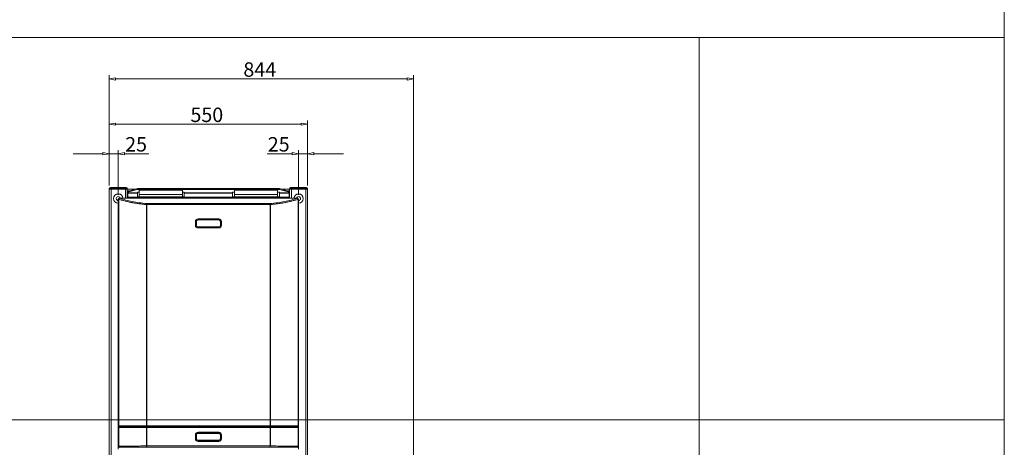
# Model space of a CAD drawing. Units: millimetres. Extents: x -293 to 828, y -51 to 942.
# Drawn here: x 282 to 828, y 301 to 538 of the extents above; entities that cross this region are included whole.
import ezdxf

# ---------------------------------------------------------------- set-up
doc = ezdxf.new("R2010")
doc.units = ezdxf.units.MM
doc.layers.add('1', color=7, linetype='Continuous', true_color=0xffffff)
doc.styles.add('Calibri', font='Calibri')
doc.dimstyles.get("Standard").update_dxf_attribs({"dimtxt": 0.18, "dimasz": 0.18, "dimexe": 0.18, "dimexo": 0.0625, "dimgap": 0.09, "dimtad": 0, "dimtih": 1, "dimtoh": 1, "dimdec": 4, "dimzin": 0, "dimdsep": 46, "dimtxsty": 'Standard', "dimcen": 0.09, "dimadec": 0, "dimazin": 0, "dimtfac": 1, "dimtdec": 4, "dimtofl": 0, "dimtmove": 0, "dimatfit": 3, "dimfxl": 0, "dimtolj": 1, "dimtzin": 0, "dimarcsym": 0})

# ---------------------------------------------------------------- blocks, each defined once
blk = doc.blocks.new('_U2')
at = {"layer": '1', "color": 18, "lineweight": 13}
for p, q in [((331.77, 446.04), (331.77, 506.89)), ((331.77, 504.89), (335.27, 505.51)), ((331.77, 504.89), (331.77, 504.89)), ((331.77, 504.89), (335.27, 504.27)), ((335.27, 505.51), (335.27, 504.27)), ((335.27, 504.89), (496.99, 504.89)), ((500.49, 504.89), (496.99, 505.51)), ((496.99, 504.27), (496.99, 505.51)), ((500.49, 504.89), (496.99, 504.27)), ((500.49, 250.74), (500.49, 506.89)), ((500.49, 504.89), (500.49, 504.89))]:
    blk.add_line(p, q, dxfattribs=at)
at = {"layer": '1', "color": 18, "linetype": 'Continuous', "lineweight": 13, "insert": (406.15, 506.09), "char_height": 8, "attachment_point": 7, "line_spacing_factor": 1.399613, "style": 'Calibri'}
blk.add_mtext('\\fCalibri|b0|i0;\\W1.0000;844', dxfattribs=at)
blk = doc.blocks.new('_ClosedBlank')
at = {"color": 0, "linetype": 'ByBlock', "lineweight": -2}
for p, q in [((-1, 0.166667), (0, 0)), ((-1, 0.166667), (-1, -0.166667)), ((0, 0), (-1, -0.166667))]:
    blk.add_line(p, q, dxfattribs=at)
blk = doc.blocks.new('_U3')
at = {"layer": '1', "color": 18, "lineweight": 13}
for p, q in [((331.77, 445.74), (331.77, 481.78)), ((441.77, 445.74), (441.77, 481.78)), ((331.77, 479.78), (335.27, 480.4)), ((331.77, 479.78), (331.77, 479.78)), ((331.77, 479.78), (335.27, 479.16)), ((335.27, 480.4), (335.27, 479.16)), ((335.27, 479.78), (438.27, 479.78)), ((441.77, 479.78), (438.27, 480.4)), ((438.27, 479.16), (438.27, 480.4)), ((441.77, 479.78), (438.27, 479.16)), ((441.77, 479.78), (441.77, 479.78))]:
    blk.add_line(p, q, dxfattribs=at)
at = {"layer": '1', "color": 18, "linetype": 'Continuous', "lineweight": 13, "insert": (376.79, 480.98), "char_height": 8, "attachment_point": 7, "line_spacing_factor": 1.399613, "style": 'Calibri'}
blk.add_mtext('\\fCalibri|b0|i0;\\W1.0000;550', dxfattribs=at)
blk = doc.blocks.new('_U16')
at = {"layer": '1', "color": 18, "lineweight": 13}
for p, q in [((331.77, 446.04), (331.77, 465.43)), ((336.77, 440.54), (336.77, 465.43)), ((328.27, 463.43), (311.77, 463.43)), ((331.77, 463.43), (328.27, 464.05)), ((328.27, 462.82), (328.27, 464.05)), ((331.77, 463.43), (328.27, 462.82)), ((336.77, 463.43), (331.77, 463.43)), ((336.77, 463.43), (340.27, 464.05)), ((336.77, 463.43), (340.27, 462.82)), ((340.27, 464.05), (340.27, 462.82)), ((353.75, 463.43), (340.27, 463.43))]:
    blk.add_line(p, q, dxfattribs=at)
at = {"layer": '1', "color": 18, "linetype": 'Continuous', "lineweight": 13, "insert": (340.57, 464.63), "char_height": 8, "attachment_point": 7, "line_spacing_factor": 1.399613, "style": 'Calibri'}
blk.add_mtext('\\fCalibri|b0|i0;\\W1.0000;25', dxfattribs=at)
blk = doc.blocks.new('_U17')
at = {"layer": '1', "color": 18, "lineweight": 13}
for p, q in [((436.77, 440.54), (436.77, 465.43)), ((441.77, 445.74), (441.77, 465.43)), ((433.27, 463.43), (419.27, 463.43)), ((436.77, 463.43), (433.27, 464.05)), ((433.27, 462.82), (433.27, 464.05)), ((436.77, 463.43), (433.27, 462.82)), ((441.77, 463.43), (436.77, 463.43)), ((441.77, 463.43), (445.27, 464.05)), ((441.77, 463.43), (445.27, 462.82)), ((445.27, 464.05), (445.27, 462.82)), ((461.77, 463.43), (445.27, 463.43))]:
    blk.add_line(p, q, dxfattribs=at)
at = {"layer": '1', "color": 18, "linetype": 'Continuous', "lineweight": 13, "insert": (419.7, 464.63), "char_height": 8, "attachment_point": 7, "line_spacing_factor": 1.399613, "style": 'Calibri'}
blk.add_mtext('\\fCalibri|b0|i0;\\W1.0000;25', dxfattribs=at)

msp = doc.modelspace()

# ---------------------------------------------------------------- linework, layer by layer
at = {"layer": '1', "color": 8, "linetype": 'Continuous', "lineweight": 18}
for p, q in [((828.26, 941.66), (828.26, 315.9)), ((658.99, 527.8), (-293.5, 527.8)), ((828.26, 527.8), (-51.29, 527.8)), ((658.99, 527.8), (658.99, -51.36)), ((828.26, 527.8), (828.26, -51.36)), ((-51.29, 315.9), (828.26, 315.9))]:
    msp.add_line(p, q, dxfattribs=at)
at = {"layer": '1', "color": 155, "linetype": 'Continuous', "lineweight": 13}
for p, q in [((332.37, 444.04), (331.77, 444.04)), ((332.37, 444.04), (332.37, 444.64)), ((341.17, 444.04), (332.37, 444.04)), ((332.37, 444.04), (332.37, 443.74)), ((332.77, 443.74), (332.77, 229.15)), ((340.77, 438.78), (340.77, 443.74)), ((341.17, 444.04), (341.17, 444.64)), ((341.77, 444.04), (341.17, 444.04)), ((341.17, 443.74), (341.17, 444.04)), ((342.71, 442.74), (341.77, 442.74)), ((349.37, 443.7), (349.37, 443.26)), ((371.37, 443.26), (371.37, 443.7)), ((402.17, 443.7), (402.17, 443.26)), ((424.17, 443.26), (424.17, 443.7)), ((431.77, 442.74), (430.83, 442.74)), ((432.37, 444.04), (431.77, 444.04)), ((432.37, 444.04), (432.37, 444.64)), ((432.37, 444.04), (432.37, 443.74)), ((441.17, 444.04), (432.37, 444.04)), ((432.77, 443.74), (432.77, 438.78)), ((440.77, 238.75), (440.77, 443.74)), ((441.17, 444.04), (441.17, 444.64)), ((441.77, 444.04), (441.17, 444.04)), ((441.17, 443.74), (441.17, 444.04)), ((336.81, 438.14), (336.77, 438.18)), ((336.81, 312.46), (336.81, 438.14)), ((337, 438.14), (337, 312.46)), ((337.37, 438.78), (337.41, 438.74)), ((337.58, 438.73), (435.96, 438.73)), ((337.58, 438.7), (337.58, 438.73)), ((435.96, 438.7), (337.58, 438.7)), ((348.37, 440.88), (372.37, 440.88)), ((348.37, 440.71), (372.37, 440.71)), ((401.17, 440.88), (425.17, 440.88)), ((401.17, 440.71), (425.17, 440.71)), ((435.96, 438.7), (435.96, 438.73)), ((436.13, 438.74), (436.17, 438.78)), ((436.54, 312.46), (436.54, 438.14)), ((436.77, 438.18), (436.73, 438.14)), ((436.73, 438.14), (436.73, 312.46)), ((352.39, 312.46), (352.39, 435.22)), ((352.54, 435.79), (421, 435.79)), ((352.54, 435.79), (352.54, 435.22)), ((421, 435.23), (352.54, 435.22)), ((352.54, 435.22), (352.54, 312.46)), ((421, 435.79), (421, 435.23)), ((421, 312.46), (421, 435.23)), ((421.15, 435.23), (421.15, 312.46)), ((381.05, 426.77), (381.05, 427.26)), ((381.05, 427.26), (392.51, 427.26)), ((381.05, 426.77), (381.05, 426.67)), ((392.51, 426.77), (381.05, 426.77)), ((392.51, 426.67), (381.05, 426.67)), ((392.51, 426.77), (392.51, 427.26)), ((392.51, 426.77), (392.51, 426.67)), ((379.56, 423.72), (379.56, 425.78)), ((380.06, 425.78), (380.06, 423.72)), ((380.16, 425.78), (380.16, 423.72)), ((381.05, 422.82), (392.51, 422.82)), ((381.05, 422.82), (381.05, 422.72)), ((381.05, 422.72), (392.51, 422.72)), ((381.05, 422.23), (381.05, 422.72)), ((392.51, 422.23), (381.05, 422.23)), ((392.51, 422.82), (392.51, 422.72)), ((392.51, 422.23), (392.51, 422.72)), ((393.4, 423.72), (393.4, 425.78)), ((393.5, 423.72), (393.5, 425.78)), ((394, 425.78), (394, 423.72)), ((336.77, 312.46), (336.81, 312.46)), ((336.81, 311.56), (336.77, 311.56)), ((336.81, 301.22), (336.81, 311.56)), ((337, 311.56), (337, 301.22)), ((337.07, 312.26), (337.03, 312.26)), ((337.03, 311.76), (337.07, 311.76)), ((337.07, 311.76), (337.07, 312.26)), ((337.26, 312.26), (337.26, 311.76)), ((352.39, 301.36), (352.39, 311.56)), ((352.43, 311.76), (352.43, 312.26)), ((352.54, 312.46), (352.54, 312.36)), ((352.54, 312.46), (421, 312.46)), ((352.54, 311.66), (352.54, 311.56)), ((421, 311.56), (352.54, 311.56)), ((352.54, 311.56), (352.54, 301.36)), ((352.58, 312.26), (352.58, 311.76)), ((420.97, 312.26), (352.58, 312.26)), ((352.58, 311.76), (420.97, 311.76)), ((420.97, 311.66), (352.58, 311.66)), ((420.97, 311.76), (420.97, 312.26)), ((421, 312.46), (421, 312.36)), ((421, 311.66), (421, 311.56)), ((421, 301.36), (421, 311.56)), ((421.12, 312.26), (421.12, 311.76)), ((421.15, 311.56), (421.15, 301.36)), ((436.28, 311.76), (436.28, 312.26)), ((436.51, 312.26), (436.47, 312.26)), ((436.47, 312.26), (436.47, 311.76)), ((436.47, 311.76), (436.51, 311.76)), ((436.54, 301.22), (436.54, 311.56)), ((436.73, 312.46), (436.77, 312.46)), ((436.77, 311.56), (436.73, 311.56)), ((436.73, 311.56), (436.73, 301.22)), ((379.56, 305.4), (379.56, 307.46)), ((380.05, 307.46), (380.05, 305.4)), ((380.15, 307.46), (380.15, 305.4)), ((381.05, 308.46), (381.05, 308.95)), ((381.05, 308.95), (392.51, 308.95)), ((381.05, 308.36), (381.05, 308.46)), ((392.51, 308.46), (381.05, 308.46)), ((392.51, 308.36), (381.05, 308.36)), ((392.51, 308.46), (392.51, 308.95)), ((392.51, 308.46), (392.51, 308.36)), ((393.41, 305.4), (393.41, 307.46)), ((393.51, 305.4), (393.51, 307.46)), ((394, 307.46), (394, 305.4)), ((336.77, 301.18), (336.81, 301.22)), ((352.54, 301.36), (352.54, 300.76)), ((352.54, 301.36), (421, 301.36)), ((421, 300.76), (352.54, 300.76)), ((381.05, 304.5), (392.51, 304.5)), ((381.05, 304.5), (381.05, 304.4)), ((381.05, 304.4), (392.51, 304.4)), ((381.05, 303.9), (381.05, 304.4)), ((392.51, 303.9), (381.05, 303.9)), ((392.51, 304.4), (392.51, 304.5)), ((392.51, 303.9), (392.51, 304.4)), ((421, 301.36), (421, 300.76)), ((436.17, 300.58), (436.13, 300.62)), ((436.73, 301.22), (436.77, 301.18))]:
    msp.add_line(p, q, dxfattribs=at)
at = {"layer": '1', "color": 18, "linetype": 'Continuous', "lineweight": 18}
for p, q in [((331.77, 443.74), (331.77, 444.04)), ((332.37, 443.74), (331.77, 443.74)), ((331.77, 228.29), (331.77, 443.74)), ((332.37, 444.64), (341.17, 444.64)), ((332.37, 443.74), (341.17, 443.74)), ((340.77, 443.74), (332.77, 443.74)), ((341.77, 443.74), (341.17, 443.74)), ((341.77, 444.04), (341.77, 443.74)), ((341.77, 443.74), (346.17, 443.74)), ((341.77, 442.74), (341.77, 443.74)), ((341.77, 442.74), (341.77, 438.78)), ((341.97, 442.53), (347.37, 444.09)), ((347.37, 444.09), (426.17, 444.09)), ((348.37, 442.76), (348.37, 443.2)), ((348.37, 442.76), (348.37, 440.88)), ((371.37, 443.7), (349.37, 443.7)), ((371.37, 443.26), (349.37, 443.26)), ((372.37, 443.2), (372.37, 442.76)), ((372.37, 440.88), (372.37, 442.76)), ((401.17, 442.76), (401.17, 443.2)), ((401.17, 442.76), (401.17, 440.88)), ((424.17, 443.7), (402.17, 443.7)), ((424.17, 443.26), (402.17, 443.26)), ((425.17, 443.2), (425.17, 442.76)), ((425.17, 440.88), (425.17, 442.76)), ((426.17, 444.09), (431.57, 442.53)), ((427.37, 443.74), (431.77, 443.74)), ((431.77, 443.74), (431.77, 444.04)), ((432.37, 443.74), (431.77, 443.74)), ((431.77, 443.74), (431.77, 442.74)), ((431.77, 442.74), (431.77, 438.78)), ((432.37, 444.64), (441.17, 444.64)), ((432.37, 443.74), (441.17, 443.74)), ((440.77, 443.74), (432.77, 443.74)), ((441.77, 443.74), (441.17, 443.74)), ((441.77, 444.04), (441.77, 443.74)), ((441.77, 443.74), (441.77, 238.75)), ((337.77, 440.94), (335.77, 440.94)), ((336.77, 438.18), (336.77, 312.46)), ((341.37, 438.78), (337.37, 438.78)), ((341.37, 438.78), (343.37, 438.81)), ((341.97, 441.46), (341.97, 441.81)), ((341.97, 441.46), (341.97, 441.8)), ((341.97, 439.39), (341.97, 441.46)), ((341.97, 439.04), (341.97, 439.39)), ((341.97, 439.04), (341.97, 438.79)), ((341.97, 438.79), (341.97, 439.04)), ((343.37, 438.81), (430.17, 438.81)), ((347.37, 441.81), (347.37, 441.46)), ((347.37, 441.46), (347.37, 439.46)), ((347.37, 439.46), (373.37, 439.46)), ((348.37, 441.91), (348.37, 442.08)), ((348.37, 440.71), (348.37, 440.88)), ((348.37, 440.71), (348.37, 439.46)), ((372.37, 440.71), (372.37, 440.88)), ((372.37, 439.46), (372.37, 440.71)), ((373.37, 441.46), (373.37, 442.09)), ((373.37, 441.46), (373.37, 441.81)), ((373.37, 439.46), (373.37, 441.46)), ((400.17, 441.81), (400.17, 441.46)), ((400.17, 441.46), (400.17, 439.46)), ((400.17, 439.46), (426.17, 439.46)), ((401.17, 441.91), (401.17, 442.08)), ((401.17, 440.71), (401.17, 440.88)), ((401.17, 440.71), (401.17, 439.46)), ((425.17, 440.71), (425.17, 440.88)), ((425.17, 439.46), (425.17, 440.71)), ((426.17, 441.46), (426.17, 442.09)), ((426.17, 441.46), (426.17, 441.81)), ((426.17, 439.46), (426.17, 441.46)), ((430.17, 438.81), (432.17, 438.78)), ((431.57, 441.81), (431.57, 441.46)), ((431.57, 441.46), (431.57, 439.39)), ((431.57, 439.39), (431.57, 438.79)), ((431.57, 439.39), (431.57, 439.04)), ((436.17, 438.78), (432.17, 438.78)), ((437.77, 440.94), (435.77, 440.94)), ((436.77, 312.46), (436.77, 438.18)), ((436.77, 299.62), (436.77, 437.94)), ((436.77, 437.94), (436.77, 437.94)), ((336.77, 312.45), (336.77, 311.57)), ((336.77, 311.56), (336.77, 301.18)), ((336.91, 312.36), (336.87, 312.36)), ((336.87, 311.66), (336.93, 311.66)), ((336.87, 311.66), (336.91, 311.66)), ((336.97, 311.66), (336.93, 311.66)), ((337.03, 311.76), (337.03, 312.26)), ((421, 312.36), (352.54, 312.36)), ((352.54, 311.66), (421, 311.66)), ((352.58, 312.36), (420.97, 312.36)), ((436.51, 311.76), (436.51, 312.26)), ((436.61, 311.66), (436.57, 311.66)), ((436.61, 311.66), (436.67, 311.66)), ((436.67, 312.36), (436.63, 312.36)), ((436.63, 311.66), (436.67, 311.66)), ((436.77, 301.18), (436.77, 311.56)), ((336.77, 301.15), (336.77, 299.63))]:
    msp.add_line(p, q, dxfattribs=at)
for centre, radius, start, end in [((332.37, 444.04), 0.6, 90, 180), ((341.17, 444.04), 0.6, 0, 90), ((432.37, 444.04), 0.6, 90, 180), ((441.17, 444.04), 0.6, 0, 90), ((336.77, 438.54), 2.6, 90, 270), ((336.77, 438.54), 1.1, 90, 270), ((336.77, 438.54), 2.6, 5.1244, 90), ((336.77, 438.54), 1.1, 12.1922, 90), ((436.77, 438.54), 2.6, 90, 174.8644), ((436.77, 438.54), 1.1, 90, 167.7825), ((436.77, 438.54), 2.6, 270, 90), ((436.77, 438.54), 1.1, 270, 90), ((436.37, 437.94), 0.4, 360, 3.6407)]:
    msp.add_arc(centre, radius, start, end, dxfattribs=at)
for centre, major_axis, ratio, start_param, end_param in [((349.37, 443.2), (-1, 0), 0.5, 4.712389, 6.283185), ((349.37, 442.76), (1, 0), 0.5, 1.570796, 3.141593), ((371.37, 443.2), (-1, 0), 0.5, 3.141593, 4.712389), ((371.37, 442.76), (1, 0), 0.5, 0, 1.570796), ((402.17, 443.2), (-1, 0), 0.5, 4.712389, 6.283185), ((402.17, 442.76), (1, 0), 0.5, 1.570796, 3.141593), ((424.17, 443.2), (-1, 0), 0.5, 3.141593, 4.712389), ((424.17, 442.76), (1, 0), 0.5, 0, 1.570796), ((337.37, 438.18), (-0.424, 0.424), 0.999695, 5.497939, 7.068431), ((436.17, 438.18), (0.424, 0.424), 0.999695, 5.497939, 7.068431), ((381.05, 425.78), (0.992, 0), 1, 1.570801, 3.141598), ((392.51, 425.78), (0.992, 0), 1, 0.000005, 1.570801), ((381.05, 423.72), (0.992, 0), 1, 3.141598, 4.712394), ((392.51, 423.72), (0.992, 0), 1, 4.712394, 6.28319), ((336.87, 312.46), (0.1, 0), 0.999848, 3.141593, 4.712389), ((336.87, 311.56), (0.1, 0), 0.999848, 1.570796, 3.141593), ((337.41, 312.36), (0.5, 0), 0.000007, 3.159046, 3.96587), ((337.41, 311.66), (-0.5, 0), 0.000007, 0.017453, 0.824278), ((336.93, 312.26), (0.1, 0), 0.999848, 0, 1.570796), ((336.93, 311.76), (0.1, 0), 0.999848, 4.712389, 6.283185), ((337.67, 312.36), (-0.7, 0), 0.000007, 0.017453, 0.827523), ((337.67, 311.66), (0.7, 0), 0.000007, 3.159046, 3.969116), ((360.77, 312.36), (34.9, 0), 0.000007, 3.96587, 4.47068), ((360.77, 311.66), (-34.9, 0), 0.000007, 0.824278, 1.329087), ((360.77, 312.36), (-34.84, 0), 0.000007, 0.827523, 1.328403), ((360.77, 311.66), (34.84, 0), 0.000007, 3.969116, 4.469995), ((352.58, 312.36), (-0.7, 0), 0.000007, 1.328403, 1.570825), ((352.58, 311.66), (0.7, 0), 0.000007, 4.469995, 4.712418), ((352.54, 312.36), (0.5, 0), 0.000007, 4.47068, 4.712389), ((352.54, 311.66), (-0.5, 0), 0.000007, 1.329087, 1.570796), ((420.97, 312.36), (-0.7, 0), 0.000007, 1.570825, 1.813429), ((420.97, 311.66), (0.7, 0), 0.000007, 4.712418, 4.955021), ((421, 312.36), (0.5, 0), 0.000007, 4.712389, 4.954098), ((421, 311.66), (-0.5, 0), 0.000007, 1.570796, 1.812506), ((412.77, 312.36), (34.9, 0), 0.000007, 4.954098, 5.458908), ((412.77, 311.66), (-34.9, 0), 0.000007, 1.812506, 2.317315), ((412.77, 312.36), (-34.84, 0), 0.000007, 1.813429, 2.31407), ((412.77, 311.66), (34.84, 0), 0.000007, 4.955021, 5.455662), ((435.87, 312.36), (-0.7, 0), 0.000007, 2.31407, 3.124139), ((435.87, 311.66), (0.7, 0), 0.000007, 5.455662, 6.265732), ((436.13, 312.36), (0.5, 0), 0.000007, 5.458908, 6.265732), ((436.13, 311.66), (-0.5, 0), 0.000007, 2.317315, 3.124139), ((436.61, 312.26), (0.1, 0), 0.999848, 1.570796, 3.141593), ((436.61, 311.76), (0.1, 0), 0.999848, 3.141593, 4.712389), ((436.67, 312.46), (0.1, 0), 0.999848, 4.712389, 6.283185), ((436.67, 311.56), (0.1, 0), 0.999848, 0, 1.570796), ((381.05, 307.46), (0.999, 0), 1, 1.570801, 3.141598), ((392.51, 307.46), (0.999, 0), 1, 0.000005, 1.570801), ((337.37, 301.18), (0.424, 0.424), 0.999695, 2.356347, 3.926839), ((381.05, 305.4), (0.999, 0), 1, 3.141598, 4.712394), ((392.51, 305.4), (0.999, 0), 1, 4.712394, 6.28319), ((436.17, 301.18), (-0.424, 0.424), 0.999695, 2.356347, 3.926838)]:
    msp.add_ellipse(centre, major_axis=major_axis, ratio=ratio, start_param=start_param, end_param=end_param, dxfattribs=at)
at = {"layer": '1', "color": 155, "linetype": 'Continuous', "lineweight": 13}
for centre, major_axis, ratio, start_param, end_param in [((337.41, 438.14), (0.424, 0.424), 0.999695, 0.785741, 2.356232), ((337.41, 438.14), (0.01, 0.6), 0.67904, 0.023785, 1.58177), ((436.13, 438.14), (-0.424, 0.424), 0.999695, 3.926955, 5.497447), ((436.13, 438.14), (-0.01, 0.6), 0.67904, 4.701415, 6.2594), ((352.54, 435.22), (0.054, 0.598), 0.238459, 0.359906, 1.592197), ((352.54, 435.22), (0.6, 0), 0.000007, 4.47068, 4.712389), ((421, 435.23), (-0.054, 0.598), 0.238459, 4.690989, 5.92328), ((421, 435.23), (0.6, 0), 0.000007, 4.712389, 4.954098), ((381.05, 425.78), (-1.49, 0), 1, 4.712394, 6.28319), ((381.05, 425.78), (0.893, 0), 1, 1.570801, 3.141598), ((392.51, 425.78), (-1.49, 0), 1, 3.141598, 4.712394), ((392.51, 425.78), (0.893, 0), 1, 0.000005, 1.570801), ((379.56, 425.78), (0.5, 0), 0.000007, 4.712389, 6.149454), ((379.56, 423.72), (0.5, 0), 0.000007, 4.712389, 6.149454), ((381.05, 423.72), (-1.49, 0), 1, 0.000005, 1.570801), ((380.16, 425.78), (0.1, 0), 0.000007, 1.570796, 3.007861), ((380.16, 423.72), (-0.1, 0), 0.000007, 4.712389, 6.149454), ((381.05, 423.72), (0.893, 0), 1, 3.141598, 4.712394), ((392.51, 423.72), (0.893, 0), 1, 4.712394, 6.28319), ((392.51, 423.72), (-1.49, 0), 1, 1.570801, 3.141598), ((393.4, 425.78), (-0.1, 0), 0.000007, 3.275324, 4.712389), ((393.4, 423.72), (0.1, 0), 0.000007, 0.133732, 1.570796), ((394, 425.78), (0.5, 0), 0.000007, 3.275324, 4.712389), ((394, 423.72), (0.5, 0), 0.000007, 3.275324, 4.712389), ((336.91, 312.46), (0, 0.1), 0.999848, 1.571175, 3.141971), ((337.41, 312.46), (-0.6, 0), 0.000007, 0.017453, 0.824278), ((336.91, 311.56), (0, 0.1), 0.999848, 0.000378, 1.571175), ((337.41, 311.56), (0.6, 0), 0.000007, 3.159046, 3.96587), ((336.97, 312.26), (0, -0.1), 0.999848, 1.571175, 3.141971), ((336.97, 311.76), (0, -0.1), 0.999848, 0.000378, 1.571175), ((337.07, 312.46), (0, 0.1), 0.679087, 1.571294, 3.139833), ((360.77, 312.46), (-35, 0), 0.000007, 0.824278, 1.329087), ((337.07, 311.56), (0, 0.1), 0.679087, 0.001754, 1.570804), ((360.77, 311.56), (35, 0), 0.000007, 3.96587, 4.47068), ((337.67, 312.26), (0.6, 0), 0.000007, 3.159046, 3.969116), ((337.67, 311.76), (-0.6, 0), 0.000007, 0.017453, 0.827523), ((337.19, 312.26), (0, 0.1), 0.676701, 4.712397, 6.283192), ((337.19, 311.76), (0, 0.1), 0.676701, 3.1416, 4.711917), ((360.77, 312.26), (34.74, 0), 0.000007, 3.969116, 4.469995), ((360.77, 311.76), (-34.74, 0), 0.000007, 0.827523, 1.328403), ((352.42, 312.46), (0, 0.1), 0.239363, 1.570803, 3.141599), ((352.54, 312.46), (-0.6, 0), 0.000007, 1.329087, 1.570796), ((352.42, 311.56), (0, 0.1), 0.239363, 0.000007, 1.570803), ((352.54, 311.56), (0.6, 0), 0.000007, 4.47068, 4.712389), ((352.41, 312.26), (0, 0.1), 0.240027, 4.712396, 6.283192), ((352.41, 311.76), (0, 0.1), 0.240027, 3.141599, 4.712396), ((352.58, 312.26), (0.6, 0), 0.000007, 4.469995, 4.712418), ((352.58, 311.76), (-0.6, 0), 0.000007, 1.328403, 1.570825), ((352.58, 312.26), (0, 0.1), 0.000029, 6.283179, 7.853975), ((352.58, 311.76), (0, 0.1), 0.000029, 1.57079, 3.141586), ((420.97, 312.26), (0, 0.1), 0.000029, 6.283179, 7.853975), ((420.97, 312.26), (0.6, 0), 0.000007, 4.712418, 4.955021), ((420.97, 311.76), (-0.6, 0), 0.000007, 1.570825, 1.813429), ((420.97, 311.76), (0, 0.1), 0.000029, 1.57079, 3.141586), ((421, 312.46), (-0.6, 0), 0.000007, 1.570796, 1.812506), ((421, 311.56), (0.6, 0), 0.000007, 4.712389, 4.954098), ((421.12, 312.46), (0, 0.1), 0.239363, 3.141586, 4.712382), ((421.14, 312.26), (0, 0.1), 0.240259, 6.283179, 7.853975), ((412.77, 312.26), (34.74, 0), 0.000007, 4.955021, 5.455662), ((412.77, 311.76), (-34.74, 0), 0.000007, 1.813429, 2.31407), ((421.14, 311.76), (0, 0.1), 0.240259, 1.57079, 3.141586), ((421.12, 311.56), (0, 0.1), 0.239363, 4.712382, 6.283179), ((412.77, 312.46), (-35, 0), 0.000007, 1.812506, 2.317315), ((412.77, 311.56), (35, 0), 0.000007, 4.954098, 5.458908), ((436.35, 312.26), (0, 0.1), 0.676701, 6.283176, 7.853973), ((435.87, 312.26), (0.6, 0), 0.000007, 5.455662, 6.265732), ((435.87, 311.76), (-0.6, 0), 0.000007, 2.31407, 3.124139), ((436.35, 311.76), (0, 0.1), 0.676701, 1.570787, 3.141584), ((436.47, 312.46), (0, 0.1), 0.679087, 3.141584, 4.71238), ((436.57, 312.26), (0, 0.1), 0.999848, 6.282807, 7.853603), ((436.57, 311.76), (0, 0.1), 0.999848, 1.570418, 3.141214), ((436.47, 311.56), (0, 0.1), 0.679087, 4.71238, 6.283176), ((436.13, 312.46), (-0.6, 0), 0.000007, 2.317315, 3.124139), ((436.13, 311.56), (0.6, 0), 0.000007, 5.458908, 6.265732), ((436.63, 312.46), (0, -0.1), 0.999848, 6.282807, 7.853603), ((436.63, 311.56), (0, -0.1), 0.999848, 1.570418, 3.141214), ((381.05, 307.46), (-1.49, 0), 1, 4.712394, 6.28319), ((379.56, 307.46), (0.5, 0), 0.000007, 4.712389, 6.149454), ((380.15, 307.46), (-0.1, 0), 0.000007, 4.712389, 6.149454), ((381.05, 307.46), (0.9, 0), 1, 1.570801, 3.141598), ((392.51, 307.46), (-1.49, 0), 1, 3.141598, 4.712394), ((392.51, 307.46), (0.9, 0), 1, 0.000005, 1.570801), ((393.41, 307.46), (-0.1, 0), 0.000007, 3.275324, 4.712389), ((394, 307.46), (-0.5, 0), 0.000007, 0.133732, 1.570796), ((337.41, 301.22), (-0.424, 0.424), 0.999696, 0.785739, 2.35623), ((337.41, 301.22), (-0.6, 0), 0.000007, 0.017453, 0.824278), ((337.41, 301.22), (-0.01, 0.6), 0.67904, 1.559841, 3.117826), ((360.77, 300.18), (34.4, 0), 0.017448, 1.812506, 2.317315), ((352.54, 301.36), (-0.003, 0.6), 0.239361, 1.569773, 3.123624), ((352.54, 301.36), (-0.6, 0), 0.000007, 1.329087, 1.570796), ((379.56, 305.4), (-0.5, 0), 0.000007, 1.570796, 3.007861), ((381.05, 305.4), (-1.49, 0), 1, 0.000005, 1.570801), ((380.15, 305.4), (-0.1, 0), 0.000007, 4.712389, 6.149454), ((381.05, 305.4), (0.9, 0), 1, 3.141598, 4.712394), ((392.51, 305.4), (0.9, 0), 1, 4.712394, 6.28319), ((392.51, 305.4), (-1.49, 0), 1, 1.570801, 3.141598), ((393.41, 305.4), (-0.1, 0), 0.000007, 3.275324, 4.712389), ((394, 305.4), (0.5, 0), 0.000007, 3.275324, 4.712389), ((421, 301.36), (0.003, 0.6), 0.239361, 3.159562, 4.713412), ((421, 301.36), (-0.6, 0), 0.000007, 1.570796, 1.812506), ((412.77, 300.18), (34.4, 0), 0.017448, 0.824278, 1.329087), ((436.13, 301.22), (-0.424, -0.424), 0.999696, 0.78536, 2.355852), ((436.13, 301.22), (0.01, 0.6), 0.67904, 3.16536, 4.723345), ((436.13, 301.22), (-0.6, 0), 0.000007, 2.317315, 3.124139)]:
    msp.add_ellipse(centre, major_axis=major_axis, ratio=ratio, start_param=start_param, end_param=end_param, dxfattribs=at)
at = {"layer": '1', "color": 18, "linetype": 'Continuous', "lineweight": 18}
for centre in [(351.77, 300.63), (421.77, 300.63)]:
    msp.add_ellipse(centre, major_axis=(0.33, 0), ratio=0.017446, dxfattribs=at)
for points, degree in [([(341.97, 442.1), (343.77, 442.62), (345.57, 443.14), (347.37, 443.66)], 3), ([(341.97, 442.1), (341.97, 442.24), (341.97, 442.39), (341.97, 442.53)], 3), ([(347.37, 443.66), (347.37, 443.8), (347.37, 443.95), (347.37, 444.09)], 3), ([(347.37, 443.66), (347.91, 443.66), (348.45, 443.66), (348.99, 443.66)], 3), ([(371.76, 443.66), (381.77, 443.66), (391.78, 443.66), (401.79, 443.66)], 3), ([(424.56, 443.66), (425.1, 443.66), (425.63, 443.66), (426.17, 443.66)], 3), ([(426.17, 443.66), (426.17, 443.8), (426.17, 443.95), (426.17, 444.09)], 3), ([(426.17, 443.66), (427.97, 443.14), (429.77, 442.62), (431.57, 442.1)], 3), ([(431.57, 442.1), (431.57, 442.24), (431.57, 442.39), (431.57, 442.53)], 3), ([(341.97, 441.81), (341.97, 441.91), (341.97, 442), (341.97, 442.1)], 3), ([(347.37, 442.08), (347.37, 441.99), (347.37, 441.9), (347.37, 441.81)], 3), ([(348.37, 442.08), (348.04, 442.08), (347.7, 442.08), (347.37, 442.08)], 3), ([(348.37, 441.48), (348.37, 441.68), (348.37, 441.88), (348.37, 442.08)], 3), ([(348.37, 441.48), (348.37, 441.62), (348.37, 441.77), (348.37, 441.91)], 3), ([(373.37, 442.08), (373.04, 442.08), (372.7, 442.08), (372.37, 442.08)], 3), ([(373.37, 441.81), (373.37, 441.9), (373.37, 441.99), (373.37, 442.08)], 3), ([(400.17, 441.81), (400.17, 442.08)], 1), ([(400.17, 442.08), (400.17, 441.99), (400.17, 441.9), (400.17, 441.81)], 3), ([(401.17, 442.08), (400.84, 442.08), (400.5, 442.08), (400.17, 442.08)], 3), ([(401.17, 441.48), (401.17, 441.68), (401.17, 441.88), (401.17, 442.08)], 3), ([(401.17, 441.48), (401.17, 441.62), (401.17, 441.77), (401.17, 441.91)], 3), ([(426.17, 442.08), (425.84, 442.08), (425.5, 442.08), (425.17, 442.08)], 3), ([(426.17, 441.81), (426.17, 441.9), (426.17, 441.99), (426.17, 442.08)], 3), ([(431.57, 442.1), (431.57, 442), (431.57, 441.91), (431.57, 441.81)], 3), ([(431.57, 439.04), (431.57, 438.96), (431.57, 438.87), (431.57, 438.79)], 3)]:
    msp.add_open_spline(points, degree=degree, dxfattribs=at)
at = {"layer": '1', "color": 155, "linetype": 'Continuous', "lineweight": 13}
for points, knots in [([(336.81, 438.14), (336.81, 438.14), (336.81, 438.14), (336.83, 438.14), (336.84, 438.14), (336.88, 438.14), (336.9, 438.14), (336.95, 438.14), (336.97, 438.14), (337, 438.14)], [0, 0, 0, 0, 0.25, 0.25, 0.5, 0.5, 0.75, 0.75, 1, 1, 1, 1]), ([(352.39, 435.22), (351.69, 435.29), (351, 435.36), (349.61, 435.51), (348.92, 435.6), (347.56, 435.78), (346.88, 435.89), (345.88, 436.05), (345.54, 436.11), (345.05, 436.2), (344.8, 436.24), (344.51, 436.29), (344.37, 436.32), (344.29, 436.33), (344.26, 436.34), (344.24, 436.34), (344.23, 436.35), (344.23, 436.35), (344.23, 436.35), (344.22, 436.35), (344.22, 436.35), (344.22, 436.35), (344.22, 436.35), (343.61, 436.47), (342.99, 436.59), (341.78, 436.86), (341.18, 437), (340, 437.3), (339.42, 437.46), (338.28, 437.78), (337.72, 437.96), (337.17, 438.13)], [0, 0, 0, 0, 0.125, 0.125, 0.25, 0.25, 0.375, 0.375, 0.4375, 0.4375, 0.46875, 0.484375, 0.492187, 0.496094, 0.498047, 0.499023, 0.499512, 0.499756, 0.499878, 0.499939, 0.499969, 0.499969, 0.5, 0.5, 0.625, 0.625, 0.75, 0.75, 0.875, 0.875, 1, 1, 1, 1]), ([(337.58, 438.7), (338.62, 438.35), (340.82, 437.71), (344.46, 436.88), (348.38, 436.23), (351.13, 435.91), (352.54, 435.79)], [0, 0, 0, 0, 0.250013, 0.500002, 0.75001, 1, 1, 1, 1]), ([(421, 435.79), (422.41, 435.91), (425.16, 436.23), (429.08, 436.88), (432.72, 437.71), (434.92, 438.35), (435.96, 438.7)], [0, 0, 0, 0, 0.24999, 0.499998, 0.749987, 1, 1, 1, 1]), ([(436.37, 438.13), (435.82, 437.96), (435.26, 437.78), (434.12, 437.46), (433.53, 437.3), (432.35, 437), (431.76, 436.86), (430.85, 436.66), (430.54, 436.6), (430.09, 436.5), (429.86, 436.45), (429.59, 436.4), (429.45, 436.37), (429.38, 436.36), (429.35, 436.36), (429.33, 436.35), (429.32, 436.35), (429.32, 436.35), (429.32, 436.35), (429.32, 436.35), (429.32, 436.35), (429.32, 436.35), (429.32, 436.35), (428.66, 436.22), (428, 436.11), (426.66, 435.89), (425.98, 435.78), (424.61, 435.6), (423.93, 435.51), (422.54, 435.36), (421.85, 435.29), (421.15, 435.23)], [0, 0, 0, 0, 0.125, 0.125, 0.25, 0.25, 0.375, 0.375, 0.4375, 0.4375, 0.46875, 0.484375, 0.492187, 0.496094, 0.498047, 0.499023, 0.499512, 0.499756, 0.499878, 0.499939, 0.499969, 0.499969, 0.5, 0.5, 0.625, 0.625, 0.75, 0.75, 0.875, 0.875, 1, 1, 1, 1]), ([(436.54, 438.14), (436.57, 438.14), (436.59, 438.14), (436.64, 438.14), (436.66, 438.14), (436.69, 438.14), (436.71, 438.14), (436.72, 438.14), (436.73, 438.14), (436.73, 438.14)], [0, 0, 0, 0, 0.25, 0.25, 0.5, 0.5, 0.75, 0.75, 1, 1, 1, 1]), ([(337, 301.22), (337.57, 301.22), (338.15, 301.23), (339.33, 301.25), (339.93, 301.26), (341.16, 301.27), (341.79, 301.28), (343.06, 301.29), (343.7, 301.3), (345, 301.31), (345.66, 301.32), (346.98, 301.33), (347.65, 301.33), (349, 301.34), (349.67, 301.34), (351.03, 301.35), (351.71, 301.36), (352.39, 301.36)], [0, 0, 0, 0, 0.125, 0.125, 0.25, 0.25, 0.375, 0.375, 0.5, 0.5, 0.625, 0.625, 0.75, 0.75, 0.875, 0.875, 1, 1, 1, 1]), ([(421.15, 301.36), (421.83, 301.36), (422.51, 301.35), (423.87, 301.35), (424.55, 301.34), (425.89, 301.33), (426.56, 301.33), (427.88, 301.32), (428.54, 301.31), (429.84, 301.3), (430.48, 301.29), (431.75, 301.28), (432.38, 301.27), (433.61, 301.26), (434.21, 301.25), (435.39, 301.23), (435.97, 301.23), (436.54, 301.22)], [0, 0, 0, 0, 0.125, 0.125, 0.25, 0.25, 0.375, 0.375, 0.5, 0.5, 0.625, 0.625, 0.75, 0.75, 0.875, 0.875, 1, 1, 1, 1])]:
    msp.add_open_spline(points, degree=3, knots=knots, dxfattribs=at)
for points, degree in [([(337.17, 438.13), (337.12, 438.14), (337.06, 438.14), (337, 438.14)], 3), ([(337.58, 438.73), (337.52, 438.74), (337.46, 438.74), (337.41, 438.74)], 3), ([(347.37, 441.81), (345.57, 441.81), (343.77, 441.81), (341.97, 441.81)], 3), ([(341.97, 441.46), (343.77, 441.46), (345.57, 441.46), (347.37, 441.46)], 3), ([(431.57, 439.39), (401.7, 439.39), (371.84, 439.39), (341.97, 439.39)], 3), ([(341.97, 439.04), (371.84, 439.04), (401.7, 439.04), (431.57, 439.04)], 3), ([(373.37, 441.81), (373.37, 442.08)], 1), ([(400.17, 441.81), (391.24, 441.81), (382.3, 441.81), (373.37, 441.81)], 3), ([(373.37, 441.46), (382.3, 441.46), (391.24, 441.46), (400.17, 441.46)], 3), ([(426.17, 441.81), (426.17, 442.08)], 1), ([(431.57, 441.81), (429.77, 441.81), (427.97, 441.81), (426.17, 441.81)], 3), ([(426.17, 441.46), (427.97, 441.46), (429.77, 441.46), (431.57, 441.46)], 3), ([(436.13, 438.74), (436.07, 438.74), (436.02, 438.74), (435.96, 438.73)], 3), ([(436.54, 438.14), (436.48, 438.14), (436.42, 438.14), (436.37, 438.13)], 3)]:
    msp.add_open_spline(points, degree=degree, dxfattribs=at)
for points, weights in [([(337.17, 438.13), (337.18, 438.73), (337.58, 438.73)], [1, 0.711649274321, 1]), ([(337.58, 438.7), (337.25, 438.58), (337.17, 438.13)], [1, 0.79139026556, 1]), ([(435.96, 438.73), (436.36, 438.73), (436.37, 438.13)], [1, 0.711649274313, 1]), ([(436.37, 438.13), (436.29, 438.59), (435.96, 438.7)], [1, 0.791390265626, 1])]:
    msp.add_rational_spline(points, weights, degree=2, dxfattribs=at)

# ---------------------------------------------------------------- dimensions: what is measured, and where the dimension line sits
at = {"layer": '1', "color": 18, "linetype": 'Continuous', "lineweight": 13}
for base, p1, p2, picture, middle in [((500.49, 504.89), (331.77, 443.74), (500.49, 248.74), '_U2', (416.13, 504.89)), ((441.77, 479.78), (331.77, 443.74), (441.77, 443.74), '_U3', (386.77, 479.78)), ((336.77, 463.43), (331.77, 443.74), (336.77, 438.54), '_U16', (358.28, 463.43)), ((441.77, 463.43), (436.77, 438.54), (441.77, 443.74), '_U17', (415.26, 463.43))]:
    dim = msp.add_linear_dim(base=base, p1=p1, p2=p2, dimstyle='Standard', override={"dimtxt": 8, "dimasz": 3.5, "dimexe": 2, "dimexo": 2, "dimgap": 4, "dimtad": 1, "dimtih": 1, "dimtoh": 0, "dimdec": 0, "dimlfac": 5, "dimdsep": 44, "dimlunit": 2, "dimtxsty": 'Calibri', "dimblk1": 'ClosedBlank', "dimblk2": 'ClosedBlank', "dimsah": 1, "dimse1": 0, "dimse2": 0, "dimsd1": 0, "dimsd2": 0, "dimclrd": 18, "dimclre": 18, "dimclrt": 18, "dimtol": 0, "dimtm": -0.1, "dimtfac": 0.3125, "dimtdec": 2, "dimtofl": 1, "dimtmove": 0, "dimlwd": 13, "dimlwe": 13}, dxfattribs=at)
    dim.commit()
    dim.dimension.update_dxf_attribs({"geometry": picture, "text_midpoint": middle, "dimtype": 160})

doc.saveas('drawing.dxf')
